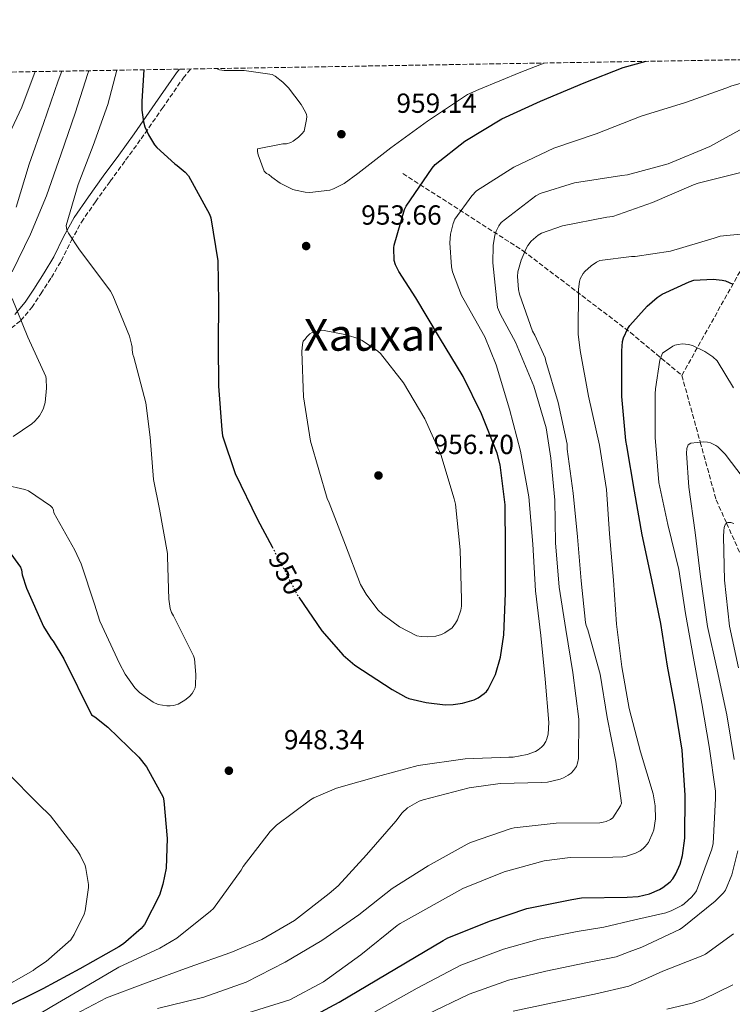
# Model space of a CAD drawing. Units: metres. Extents: x 613772 to 617208, y 4759451 to 4761822.
# Drawn here: x 616047 to 616305, y 4761465 to 4761822 of the extents above; entities that cross this region are included whole.
import ezdxf
from ezdxf.enums import TextEntityAlignment as Align

# ---------------------------------------------------------------- set-up
doc = ezdxf.new("R2010")
doc.units = ezdxf.units.M
doc.header["$MEASUREMENT"] = 0
doc.linetypes.add('DGN Style 3', pattern=[2.435891, 1.739922, -0.695969])
doc.linetypes.add('DGN Style 5', pattern=[1.217945, 0.521977, -0.695969])
for name, color, linetype, lineweight in [('Barranco lineal', 142, 'DGN Style 3', 13), ('Camino', 7, 'DGN Style 3', 0), ('Canal lineal de obra', 4, 'Continuous', 13), ('Cota de curva de nivel directora', 7, 'Continuous', 0), ('Cota de punto acotado terreno', 7, 'Continuous', 0), ('Curva de nivel directora', 30, 'Continuous', 30), ('Curva de nivel directora no vista', 30, 'DGN Style 5', 30), ('Curva de nivel intermedia', 30, 'Continuous', 0), ('Margen derecho', 7, 'Continuous', 0), ('Punto acotado terreno (símbolo)', 7, 'Continuous', 0), ('Texto de Área (paraje) menor', 7, 'Continuous', 0), ('Zona arbolada', 92, 'DGN Style 3', 0)]:
    doc.layers.add(name, color=color, linetype=linetype, lineweight=lineweight)
doc.styles.add('Style-Arial', font='arial.ttf')

# ---------------------------------------------------------------- blocks, each defined once
blk = doc.blocks.new('5PATER')
at = {"layer": 'Canal lineal de obra', "linetype": 'Continuous', "lineweight": 0}
h = blk.add_hatch(color=51, dxfattribs=at)
edge = h.paths.add_edge_path()
edge.add_ellipse((0, 0), major_axis=(-0.11, -0.111), ratio=0.999422, start_angle=0, end_angle=360)

msp = doc.modelspace()

# ---------------------------------------------------------------- linework, layer by layer
at = {"layer": 'Barranco lineal', "color": 142, "linetype": 'DGN Style 3', "lineweight": 13}
for points in [[(616287, 4761692.72, 920), (616308.77, 4761731.61, 926.55), (616338.31, 4761786.06, 940.08), (616350.7, 4761807.78, 946.3)], [(616185.93, 4761765.84, 952.31), (616229.47, 4761737.83, 935.29), (616268.34, 4761708.28, 924.53), (616287, 4761692.72, 920)], [(616287, 4761692.72, 920), (616293.67, 4761668.52, 915), (616299.44, 4761647.6, 911.05), (616303.22, 4761639.17, 910), (616333.64, 4761571.37, 905.69), (616336.49, 4761559.81, 905), (616353.94, 4761488.88, 900), (616357.81, 4761473.15, 895), (616358.52, 4761470.25, 895)]]:
    msp.add_polyline3d(points, dxfattribs=at)
at = {"layer": 'Camino', "color": 7, "linetype": 'DGN Style 3', "lineweight": 0}
msp.add_polyline3d([(616044.04, 4761709.86, 938.45), (616047.52, 4761712.56, 938.87), (616051.51, 4761717.33, 939.5), (616054.81, 4761722.31, 940.11), (616058.57, 4761728.18, 940.81), (616062.17, 4761734.23, 941.52), (616065.76, 4761741.45, 942.55), (616069.45, 4761748.23, 943.82), (616074.54, 4761755.6, 945.52), (616079.88, 4761763.01, 947.21), (616085.47, 4761770.68, 948.8), (616091.09, 4761778.39, 950.29), (616098.77, 4761789.44, 952.18), (616106.33, 4761800.39, 953.87), (616109.1, 4761803.71, 954.37)], dxfattribs=at)
at = {"layer": 'Curva de nivel directora', "color": 30, "linetype": 'Continuous', "lineweight": 30, "flags": 128}
for points, elevation in [([(616092.13, 4761803.42), (616091.34, 4761792.08), (616091.38, 4761788.82), (616091.95, 4761784.53), (616092.46, 4761782.74), (616093.71, 4761779.89), (616095.98, 4761776.18), (616096.75, 4761775.22), (616103.28, 4761769.33), (616104.18, 4761768.76), (616107.09, 4761766.32), (616108.27, 4761765.04), (616115.82, 4761751.12), (616116.37, 4761749.78), (616118.89, 4761734.23), (616119.18, 4761719.19), (616119.02, 4761704.15), (616119.12, 4761688.82), (616120.3, 4761672.98), (616120.59, 4761670.87), (616125.2, 4761657.2), (616133.29, 4761640.5), (616138.56, 4761630.6)], 950), ([(616148.22, 4761612.44), (616156.52, 4761600.24), (616164.3, 4761591.41), (616168.52, 4761587.73), (616182.06, 4761578.9), (616187.02, 4761576.15), (616188.11, 4761575.73), (616194.32, 4761574.2), (616201.26, 4761573.4), (616204.17, 4761573.46), (616207.53, 4761573.97), (616211.76, 4761575.22), (616213.23, 4761575.92), (616215.4, 4761577.43), (616216.17, 4761578.16), (616216.88, 4761579.03), (616219.47, 4761584.4), (616221.26, 4761590.64), (616222.54, 4761598.71), (616223.05, 4761613.78), (616223.05, 4761630.29), (616222.99, 4761645.84), (616221.2, 4761660.37), (616220.11, 4761664.53), (616214.45, 4761678.74), (616207.82, 4761692.28), (616199.15, 4761706.39), (616190.61, 4761720.85), (616184.43, 4761730.36), (616183.28, 4761732.76), (616182.8, 4761734.32), (616182.64, 4761738.9), (616182.73, 4761739.89), (616186.57, 4761752.76), (616187.12, 4761753.97), (616196.53, 4761767.8), (616197.68, 4761769.08), (616208.4, 4761777.59), (616221.78, 4761785.62), (616235.79, 4761792.05), (616251.6, 4761798.71), (616265.78, 4761804.24), (616274.12, 4761806.49)], 950), ([(616149.6, 4761458.61), (616162.88, 4761465.68), (616200.58, 4761487.99), (616202.21, 4761488.92), (616217.7, 4761495.19), (616230.88, 4761499.57), (616247.14, 4761502.84), (616250.66, 4761503.41), (616267.23, 4761503.67), (616271.23, 4761503.99), (616275.23, 4761504.95), (616278.85, 4761506.45), (616280.1, 4761507.19), (616282.79, 4761509.27), (616283.71, 4761510.32), (616284.83, 4761512.12), (616286.34, 4761515.7), (616287.2, 4761518.8), (616288.07, 4761525.08), (616288.19, 4761540.66), (616287.11, 4761556.95), (616284.58, 4761572.5), (616281.86, 4761587.44), (616279.36, 4761602.8), (616276.07, 4761618.71), (616272.64, 4761634.9), (616269.89, 4761650.74), (616267.11, 4761667.25), (616266.76, 4761669.17), (616265.29, 4761685.08), (616265.29, 4761701.62), (616265.54, 4761705.01), (616265.86, 4761706.26), (616267.43, 4761709.68), (616268.13, 4761710.74), (616274.44, 4761717.78), (616278.12, 4761720.98), (616279.88, 4761722.16), (616289.67, 4761726.64), (616291.33, 4761727.16), (616298.37, 4761727.57), (616301.57, 4761727.25), (616302.79, 4761726.96), (616305.45, 4761725.81)], 925), ([(616042.95, 4761629.46), (616047.43, 4761623.22), (616047.72, 4761622.29), (616048.04, 4761620.5), (616049.57, 4761615.7), (616055.75, 4761601.72), (616058.44, 4761597.3), (616059.17, 4761596.41), (616063.08, 4761590.07), (616073.12, 4761569.75), (616074.31, 4761569.05), (616079.08, 4761565.3), (616090.27, 4761554.39), (616093.03, 4761550.87), (616099.04, 4761539.89), (616099.33, 4761538.58), (616100.55, 4761524.98), (616100.13, 4761514.23), (616099.01, 4761508.37), (616097.7, 4761504.41), (616092.29, 4761493.75), (616091.14, 4761492.41), (616084.74, 4761486.77), (616083.04, 4761485.72), (616068.93, 4761477.69), (616055.43, 4761470.55), (616040.35, 4761462.97)], 950)]:
    msp.add_lwpolyline(points, dxfattribs=dict(at, elevation=elevation))
at = {"layer": 'Curva de nivel directora no vista', "color": 30, "linetype": 'DGN Style 5', "lineweight": 30, "elevation": 950, "flags": 128}
msp.add_lwpolyline([(616138.56, 4761630.6), (616142.51, 4761623.16), (616147.37, 4761613.68), (616148.22, 4761612.44)], dxfattribs=at)
at = {"layer": 'Curva de nivel intermedia', "color": 30, "linetype": 'Continuous', "lineweight": 0, "flags": 128}
for points, elevation in [([(616118.33, 4761803.86), (616118.59, 4761803.72), (616119.52, 4761803.44), (616121.18, 4761803.21), (616128.41, 4761803.15), (616138.59, 4761801.71), (616139.68, 4761801.07), (616142.46, 4761798.92), (616144.48, 4761796.91), (616149.12, 4761790.89), (616150.69, 4761788.08), (616150.97, 4761787.24), (616151.13, 4761786.44), (616151.04, 4761785.42), (616150.11, 4761781.23), (616149.34, 4761780.17), (616148.16, 4761778.99), (616146.21, 4761777.52), (616145.31, 4761777.07), (616143.81, 4761776.62), (616142.46, 4761776.56), (616133.21, 4761774.83), (616133.21, 4761773.77), (616133.47, 4761772.62), (616135.68, 4761766.67), (616136.54, 4761765.87), (616137.37, 4761765.52), (616138.43, 4761764.52), (616141.5, 4761762.35), (616146.01, 4761760.08), (616146.97, 4761759.76), (616150.53, 4761759.05), (616152.19, 4761758.99), (616159.49, 4761759.76), (616160.77, 4761760.24), (616164.61, 4761762.25), (616169.63, 4761765.8), (616181.53, 4761775.18), (616194.85, 4761784.84), (616209.31, 4761794.41), (616213.44, 4761796.3), (616228.61, 4761802.57), (616237.1, 4761805.86)], 955), ([(616052.7, 4761802.76), (616047.85, 4761789.83), (616041.49, 4761776.23)], 930), ([(616082.26, 4761803.25), (616079.02, 4761790.82), (616073.74, 4761775.97), (616068.33, 4761761.89), (616063.88, 4761747.05), (616064.17, 4761745.48), (616064.78, 4761744.2), (616068.75, 4761738.15), (616069.64, 4761737.09), (616080.01, 4761723.21), (616080.81, 4761721.64), (616086.89, 4761706.92), (616087.66, 4761704.04), (616087.82, 4761702.89), (616087.82, 4761701.93), (616088.08, 4761700.26), (616088.43, 4761699.33), (616092.81, 4761682.79), (616094.32, 4761670.37), (616095.53, 4761654.95), (616097.8, 4761644.23), (616100.68, 4761628.2), (616100.68, 4761627.01), (616101.07, 4761611.62), (616101.61, 4761608.29), (616102.09, 4761606.79), (616102.86, 4761605.64), (616110.12, 4761591.11), (616110.38, 4761589.99), (616110.95, 4761584.33), (616110.83, 4761580.49), (616110.63, 4761579.56), (616110.12, 4761578.31), (616109.61, 4761577.54), (616108.62, 4761576.45), (616106.95, 4761575.08), (616104.46, 4761573.67), (616102.76, 4761573.16), (616101.58, 4761573), (616100.36, 4761573), (616097.29, 4761573.48), (616095.5, 4761574.37), (616090.47, 4761577.89), (616088.81, 4761579.59), (616085.29, 4761584.49), (616083.24, 4761588.33), (616076.11, 4761603.72), (616074.15, 4761609.89), (616069.42, 4761624.49), (616067.11, 4761629.35), (616059.5, 4761642.98), (616059.37, 4761643.88), (616059.02, 4761644.74), (616058.22, 4761645.45), (616050.28, 4761650.85), (616048.94, 4761651.37), (616041.61, 4761653.09)], 945), ([(616044.33, 4761730.18), (616050.96, 4761743.91), (616056.78, 4761757.73), (616062.16, 4761773.03), (616067.15, 4761787.69), (616071.79, 4761802.02), (616072.14, 4761803.08)], 940), ([(616045.87, 4761753.61), (616050.54, 4761769.19), (616055.69, 4761783.97), (616061.01, 4761799.37), (616062.32, 4761802.92)], 935), ([(616236.2, 4761558.02), (616236.87, 4761558.79), (616237.7, 4761560.1), (616238.12, 4761561.09), (616238.54, 4761562.76), (616238.79, 4761567.04), (616237.48, 4761582.63), (616235.88, 4761598.47), (616233.99, 4761614.72), (616232.97, 4761631.56), (616231.59, 4761648.71), (616228.52, 4761665.25), (616224.52, 4761680.42), (616219.69, 4761696.52), (616215.63, 4761706.72), (616208.17, 4761719.97), (616207.18, 4761721.6), (616203.88, 4761730.24), (616203.5, 4761732.04), (616202.89, 4761740.68), (616203.18, 4761743.88), (616204.11, 4761747.75), (616204.72, 4761749.25), (616210.89, 4761757.7), (616212.65, 4761759.52), (616226.12, 4761768.13), (616240.68, 4761775.01), (616255.98, 4761780.23), (616272.24, 4761786.6), (616288.33, 4761791.59), (616302.93, 4761796.71), (616305.13, 4761797.64), (616320.14, 4761801.8)], 945), ([(616311.44, 4761783.46), (616297.1, 4761775.65), (616282.03, 4761769.38), (616267.31, 4761765.32), (616265.29, 4761765.09), (616248.14, 4761762.44), (616235.63, 4761758.56), (616234.16, 4761757.73), (616221.58, 4761748.04), (616220.75, 4761746.85), (616219.72, 4761744.93), (616219.24, 4761743.56), (616218.64, 4761739.72), (616218.48, 4761733.48), (616220.27, 4761717.28), (616221.26, 4761714.72), (616226.7, 4761704.74), (616233.42, 4761688.87), (616237.84, 4761673.73), (616239.56, 4761662.69), (616240.97, 4761647.49), (616241.26, 4761632.04), (616242.6, 4761616), (616244.91, 4761600.64), (616247.47, 4761585.06), (616249.64, 4761568.2), (616249.61, 4761553.96), (616249.22, 4761552.2), (616248.78, 4761551.08), (616247.78, 4761549.54), (616246.89, 4761548.64), (616245.86, 4761547.88), (616244.17, 4761546.92), (616242.95, 4761546.44), (616238.31, 4761545.38), (616236.26, 4761545.19), (616221.13, 4761544.93), (616209.96, 4761543.3), (616193.26, 4761539.01), (616191.82, 4761538.44), (616187.56, 4761536.07), (616185.67, 4761534.25), (616183.37, 4761531.21), (616172.78, 4761519.01), (616162.47, 4761507.81), (616159.18, 4761505.06), (616146.7, 4761495.27), (616134.86, 4761488.36), (616123.62, 4761483.62)], 940), ([(616309.84, 4761766.56), (616292.88, 4761762.4), (616291.28, 4761761.73), (616276.4, 4761755.3), (616262.03, 4761750.24), (616259.88, 4761749.99), (616243.82, 4761746.85), (616236.14, 4761744.23), (616234.92, 4761743.49), (616232.36, 4761741.35), (616231.18, 4761739.81), (616230.54, 4761738.69), (616228.78, 4761734.4), (616227.63, 4761730.18), (616227.5, 4761728.55), (616227.79, 4761723.84), (616228.14, 4761722.18), (616232.84, 4761708.71), (616233.77, 4761707.3), (616237.52, 4761699.04), (616237.77, 4761697.89), (616242.16, 4761682.92), (616245.42, 4761667.81), (616245.45, 4761666.02), (616247.63, 4761650.02), (616249.23, 4761634.24), (616250.51, 4761618.34), (616252.11, 4761603.17), (616252.36, 4761602.08), (616253, 4761600.55), (616257.45, 4761584.48), (616259.98, 4761568.84), (616263.11, 4761552.8), (616265.13, 4761537.73), (616264.74, 4761536.77), (616261.96, 4761532.48), (616261.1, 4761531.84), (616259.56, 4761531.17), (616258.47, 4761530.85), (616257.29, 4761530.69), (616241.42, 4761530.5), (616226.22, 4761528.87), (616225.19, 4761528.61), (616210.41, 4761523.56), (616209.19, 4761522.95), (616195.05, 4761515.05), (616181.99, 4761506.79), (616169.93, 4761497.35), (616156.52, 4761488.04), (616143.27, 4761480.17), (616129.09, 4761472.93), (616113.83, 4761467.46)], 935), ([(616116.65, 4761457.7), (616144.93, 4761466.5), (616157.19, 4761473.09), (616170.73, 4761482.85), (616183.91, 4761493.45), (616184.9, 4761494.18), (616207.66, 4761506.85), (616222.57, 4761512.9), (616237.06, 4761516.87), (616246.54, 4761518.12), (616262.02, 4761518.21), (616265.58, 4761518.34), (616266.95, 4761518.56), (616270.22, 4761519.59), (616271.91, 4761520.48), (616272.94, 4761521.28), (616273.77, 4761522.12), (616274.89, 4761523.56), (616276.55, 4761527.08), (616276.87, 4761528.1), (616277.45, 4761532.04), (616277.32, 4761536.8), (616276.62, 4761541.12), (616272.04, 4761556.39), (616267.91, 4761572), (616265.29, 4761587.2), (616263.27, 4761602.56), (616262.19, 4761618.53), (616260.78, 4761635.36), (616259.69, 4761651.43), (616257.2, 4761667.49), (616253.16, 4761685.16), (616250.22, 4761701.76), (616249.48, 4761707.68), (616249.61, 4761723.97), (616249.96, 4761726.69), (616250.22, 4761727.65), (616251.28, 4761729.67), (616251.82, 4761730.34), (616254.19, 4761732.42), (616256.08, 4761733.7), (616257.29, 4761734.28), (616268.75, 4761735.81), (616270.09, 4761735.81), (616282.89, 4761737.76), (616298.76, 4761742.47), (616300.91, 4761743.14), (616316.78, 4761744.77)], 930), ([(616044.78, 4761670.63), (616051.47, 4761675.11), (616052.62, 4761676.13), (616054.22, 4761678.05), (616055.4, 4761680.01), (616055.76, 4761680.81), (616056.27, 4761682.95), (616056.75, 4761688.04), (616056.65, 4761691.43), (616056.52, 4761692.26), (616050.09, 4761706.5), (616044.36, 4761720.52)], 940), ([(616157.44, 4761708.97), (616155.61, 4761708.91), (616153.05, 4761708.27), (616152.22, 4761707.72), (616151.1, 4761706.7), (616150.49, 4761705.84), (616149.79, 4761705.07), (616149.5, 4761703.92), (616149.28, 4761701.32), (616149.95, 4761684.91), (616152.41, 4761668.94), (616158.49, 4761648.08), (616159.26, 4761646.6), (616165.12, 4761631.18), (616170.62, 4761617), (616172.57, 4761613.48), (616176.83, 4761607.79), (616178.62, 4761606.06), (616184.67, 4761601.61), (616191.03, 4761598.41), (616192.54, 4761598.09), (616194.81, 4761597.96), (616197.85, 4761598.22), (616199.93, 4761598.86), (616201.18, 4761599.5), (616203.83, 4761601.32), (616205.05, 4761602.96), (616205.75, 4761604.2), (616206.91, 4761607.69), (616207.13, 4761609.16), (616207.16, 4761611.5), (616206.72, 4761629.58), (616205.02, 4761646.12), (616204.57, 4761647.95), (616199.71, 4761664.11), (616193.92, 4761676.94), (616186.17, 4761689.96), (616177.88, 4761700.62), (616176.86, 4761701.52), (616171.2, 4761705.36), (616170.01, 4761705.93), (616165.56, 4761707.4), (616157.44, 4761708.97)], 955), ([(616172.39, 4761460.22), (616191.12, 4761470.75), (616206.95, 4761479.06), (616222.35, 4761484.9), (616235.27, 4761488.45), (616249.02, 4761491.24), (616258.75, 4761492.8), (616269.95, 4761495.44), (616281.15, 4761498.09), (616283.17, 4761498.79), (616287.01, 4761500.71), (616287.87, 4761501.32), (616290.62, 4761503.85), (616291.71, 4761505.13), (616292.32, 4761506.05), (616297.92, 4761521.06), (616298.4, 4761523.21), (616299.23, 4761539.46), (616299.2, 4761542.05), (616296.87, 4761558.31), (616294.21, 4761573.89), (616291.17, 4761590.31), (616288.32, 4761606.44), (616285.92, 4761622.37), (616281.89, 4761638.69), (616278.66, 4761653.89), (616277.38, 4761670.21), (616277.38, 4761686.02), (616277.41, 4761687.81), (616279.08, 4761698.21), (616279.49, 4761699.59), (616280.04, 4761700.81), (616283.72, 4761703.27), (616284.52, 4761703.62), (616285.7, 4761703.94), (616287.27, 4761704.13), (616289.44, 4761703.94), (616290.85, 4761703.56), (616295.36, 4761701.35), (616298.28, 4761699.4), (616299.84, 4761697.99), (616305.73, 4761688.23)], 920), ([(616309.25, 4761655.56), (616302.66, 4761664.23), (616300.04, 4761666.85), (616299.3, 4761667.37), (616298.15, 4761667.97), (616297.38, 4761668.26), (616296.26, 4761668.52), (616294.79, 4761668.65), (616290.31, 4761668.13), (616289.35, 4761667.59), (616288.84, 4761666.21), (616288.74, 4761664.58), (616289.57, 4761652.26), (616291.81, 4761635.85), (616293.79, 4761619.75), (616296.26, 4761601.8), (616299.81, 4761586.09), (616303.3, 4761569.77), (616306.02, 4761553.61)], 915), ([(616307.52, 4761586.79), (616304.26, 4761601.89), (616302.47, 4761618.5), (616302.12, 4761634.37), (616302.18, 4761636.39), (616302.37, 4761637.57), (616302.82, 4761638.92), (616303.65, 4761639.43), (616304.74, 4761639.43), (616305.8, 4761639.05)], 910), ([(616051.56, 4761459.92), (616060.81, 4761465.32), (616070.06, 4761470.73), (616083.02, 4761478.37), (616097.86, 4761485.19), (616104.04, 4761488.81), (616116.2, 4761498.63), (616117.26, 4761499.65), (616127.34, 4761513.51), (616128.07, 4761514.79), (616137.8, 4761527.49), (616140.1, 4761529.77), (616152.49, 4761538.98), (616153.61, 4761539.65), (616161.9, 4761543.17), (616178.06, 4761547.78), (616191.43, 4761551.37), (616208.55, 4761553.77), (616224.33, 4761554.41), (616225.93, 4761554.44), (616230.98, 4761555.36), (616233.96, 4761556.52), (616234.89, 4761557.03), (616236.2, 4761558.02)], 945), ([(616042.44, 4761548.99), (616053.93, 4761537.41), (616058.28, 4761533.15), (616068.01, 4761520.45), (616069.06, 4761518.91), (616070.76, 4761515.2), (616071.11, 4761514.05), (616071.98, 4761508.35), (616072.01, 4761507.2), (616070.79, 4761498.75), (616070.44, 4761497.6), (616066.86, 4761490.14)], 955), ([(616307.3, 4761520.45), (616305.06, 4761511.75), (616302.85, 4761506.25), (616302.08, 4761505.25), (616299.04, 4761502.21), (616287.1, 4761492.55), (616286.14, 4761492.01), (616272.45, 4761485.61), (616267.86, 4761483.87), (616263.26, 4761482.13), (616252.19, 4761479.91), (616237.69, 4761476.94), (616224.15, 4761473.65), (616209.99, 4761468.53), (616194.38, 4761461.04), (616176.17, 4761451.36), (616161.78, 4761443.8), (616150.47, 4761439.53), (616133.83, 4761435.1)], 915), ([(616066.86, 4761490.14), (616065.58, 4761488.22), (616056.71, 4761480.45), (616052.84, 4761477.89), (616051.94, 4761477.12), (616038.66, 4761469.66), (616025.06, 4761462.66)], 955), ([(616225.94, 4761462.41), (616240.12, 4761465.42), (616255.36, 4761468.58), (616267.78, 4761471.47), (616273.95, 4761474.18), (616280.13, 4761476.9), (616294.59, 4761482.57), (616295.55, 4761483.05), (616305.7, 4761490.44)], 910), ([(616123.62, 4761483.62), (616108.46, 4761478.31), (616092.68, 4761472.61), (616078.6, 4761467.3), (616067.11, 4761461.25)], 940), ([(616281.52, 4761463.08), (616290.76, 4761465.36), (616294.86, 4761466.73), (616305.48, 4761471.95)], 905), ([(616113.83, 4761467.46), (616112.39, 4761467.14), (616097.03, 4761463.4)], 935)]:
    msp.add_lwpolyline(points, dxfattribs=dict(at, elevation=elevation))
at = {"layer": 'Margen derecho', "color": 7, "linetype": 'Continuous', "lineweight": 0}
msp.add_polyline3d([(616045.35, 4761714.81, 938.87), (616049.02, 4761719.19, 939.5), (616052.21, 4761724, 940.11), (616055.93, 4761729.81, 940.81), (616059.44, 4761735.71, 941.52), (616063, 4761742.88, 942.55), (616066.8, 4761749.86, 943.82), (616072, 4761757.38, 945.52), (616077.36, 4761764.83, 947.21), (616082.96, 4761772.51, 948.8), (616088.56, 4761780.19, 950.29), (616096.22, 4761791.2, 952.18), (616103.86, 4761802.27, 953.87), (616105, 4761803.64, 954.07)], dxfattribs=at)
at = {"layer": 'Zona arbolada', "color": 92, "linetype": 'DGN Style 3', "lineweight": 0}
msp.add_polyline3d([(615017.25, 4761669.47, 860.98), (615034.31, 4761677.02, 864.5), (615050.65, 4761684.92, 869.8), (615067.01, 4761692.95, 875.12), (615080.96, 4761699.91, 878.1), (615094.92, 4761706.97, 881.01), (615117.35, 4761718.97, 887.3), (615139.33, 4761731.67, 893.62), (615145.17, 4761735.36, 894.57), (615153.49, 4761741.81, 895.09), (615157.2, 4761745.52, 895.51), (615160.45, 4761749.59, 896.37), (615167.69, 4761761.14, 900.42), (615174.47, 4761772.7, 904.69), (615181.97, 4761784.21, 908.52), (615184.56, 4761788.12, 909.55), (617023.19, 4761819.11, 1043.2), (617028.17, 4761819.2, 1043.2), (617168.3, 4761821.56, 1085), (617207.87, 4759508.08, 955)], dxfattribs=at)

# ---------------------------------------------------------------- block references
at = {"layer": 'Punto acotado terreno (símbolo)', "color": 7, "linetype": 'Continuous', "lineweight": 0, "xscale": 10, "yscale": 10, "zscale": 10}
for p in [(616163.65, 4761780.08, 959.14), (616150.88, 4761739.56, 953.66), (616177.08, 4761656.46, 956.7), (616122.89, 4761549.51, 948.34)]:
    msp.add_blockref('5PATER', p, dxfattribs=at)

# ---------------------------------------------------------------- texts
at = {"layer": 'Cota de curva de nivel directora', "color": 7, "linetype": 'Continuous', "lineweight": 0, "style": 'Style-Arial'}
msp.add_text('950', height=7, rotation=297.1811, dxfattribs=at).set_placement((616143.6, 4761621.03, 950), align=Align.MIDDLE_CENTER)
at = {"layer": 'Cota de punto acotado terreno', "color": 7, "linetype": 'Continuous', "lineweight": 0, "style": 'Style-Arial'}
for s, p in [('959.14', (616183.58, 4761787.82, 959.14)), ('953.66', (616170.82, 4761747.31, 953.66)), ('956.70', (616197.02, 4761664.21, 956.7)), ('948.34', (616142.82, 4761557.26, 948.34))]:
    msp.add_text(s, height=7, dxfattribs=at).set_placement(p)
at = {"layer": 'Texto de Área (paraje) menor', "color": 7, "linetype": 'Continuous', "lineweight": 0, "style": 'Style-Arial'}
msp.add_text('Xauxar', height=11.5, dxfattribs=at).set_placement((616175.06, 4761707.4, 955), align=Align.MIDDLE_CENTER)

doc.saveas('drawing.dxf')
